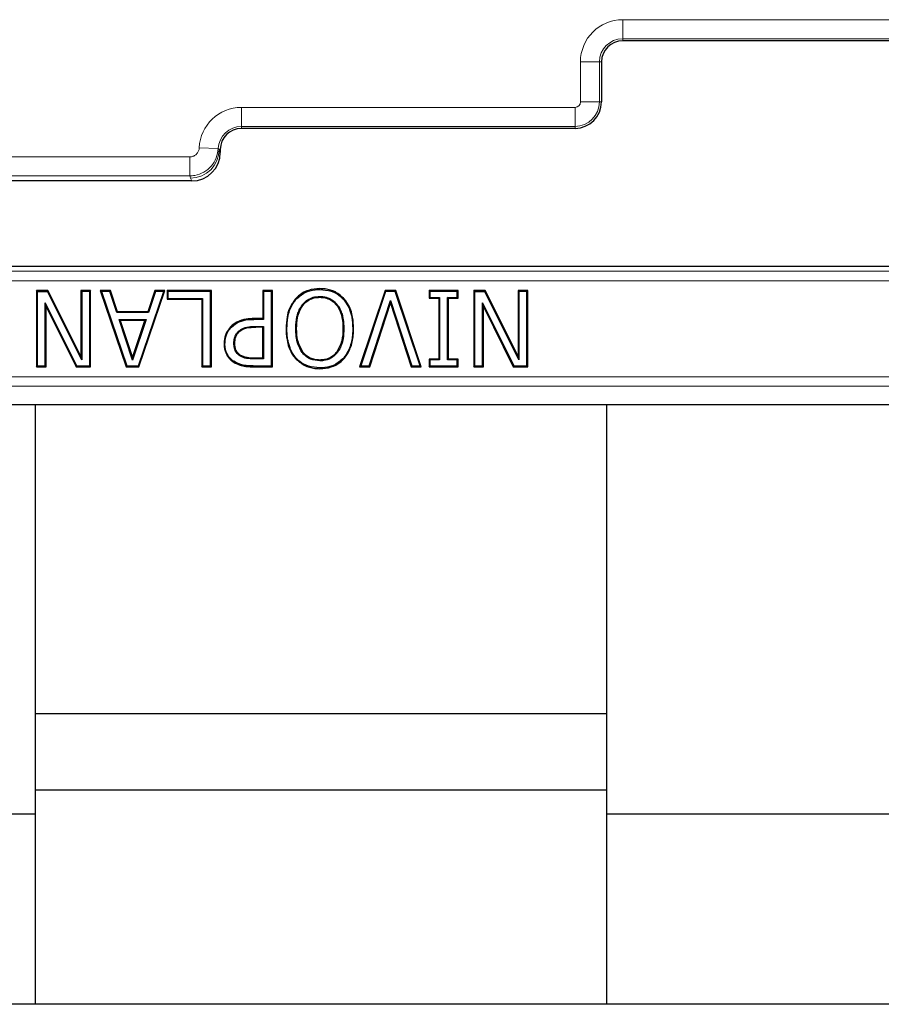
# Model space of a CAD drawing. Units: millimetres. Extents: x 0 to 420, y 0 to 297.
# Drawn here: x 120 to 138, y 60 to 81 of the extents above; entities that cross this region are included whole.
import ezdxf

# ---------------------------------------------------------------- set-up
doc = ezdxf.new("R2010")
doc.units = ezdxf.units.MM

msp = doc.modelspace()

# ---------------------------------------------------------------- linework, layer by layer
at = {"color": 8, "linetype": 'Continuous', "lineweight": 18}
for p, q in [((132.1999, 80.7672), (139.3395, 80.7672)), ((132.1999, 80.7672), (132.1999, 80.3674)), ((139.3395, 80.3674), (132.1999, 80.3674)), ((132.1999, 80.325), (132.1999, 80.3674)), ((131.3136, 79.0409), (131.3136, 79.8809)), ((131.3136, 79.8809), (131.7133, 79.8809)), ((131.7133, 79.8809), (131.7133, 79.0409)), ((131.7557, 79.8809), (131.7133, 79.8809)), ((131.3136, 79.0409), (131.7133, 79.0409)), ((131.7557, 79.0409), (131.7133, 79.0409)), ((124.1999, 78.9272), (131.1999, 78.9272)), ((124.1999, 78.9272), (124.1999, 78.5274)), ((131.1999, 78.9272), (131.1999, 78.5274)), ((131.1999, 78.5274), (124.1999, 78.5274)), ((124.1999, 78.485), (124.1999, 78.5274)), ((131.1999, 78.485), (131.1999, 78.5274)), ((123.3144, 78.079), (123.7138, 78.0618)), ((123.7138, 78.0618), (123.732, 78.0409)), ((123.7557, 78.0409), (123.732, 78.0409)), ((123.732, 78.0409), (123.7557, 77.9813)), ((75.0739, 77.8874), (123.115, 77.8874)), ((123.115, 77.8874), (123.115, 77.4889)), ((123.115, 77.4889), (75.0739, 77.4889)), ((123.1572, 77.3809), (123.1323, 77.4432)), ((139.6188, 75.4876), (112.1206, 75.4876)), ((112.2102, 75.5889), (139.5292, 75.5889)), ((112.1206, 75.2877), (139.6188, 75.2877)), ((124.4627, 74.476), (124.4626, 74.4935)), ((124.4984, 74.3113), (124.4983, 74.3288)), ((124.4663, 73.6457), (124.4664, 73.6632)), ((124.4458, 73.4809), (124.446, 73.4984)), ((179.6799, 73.2711), (72.0595, 73.2711)), ((72.0595, 73.0714), (179.6799, 73.0714))]:
    msp.add_line(p, q, dxfattribs=at)
at = {"color": 7, "linetype": 'Continuous', "lineweight": 25}
for p, q in [((139.3395, 80.325), (132.1999, 80.325)), ((131.7557, 79.8809), (131.7557, 79.0409)), ((131.1999, 78.485), (124.1999, 78.485)), ((123.7557, 78.0409), (123.7557, 77.9813)), ((123.1572, 77.3809), (106.6868, 77.3809)), ((139.5292, 75.589), (112.2102, 75.589)), ((120.1393, 75.0809), (119.8978, 75.0809)), ((119.8978, 75.0809), (119.8978, 73.4809)), ((119.9153, 75.0634), (119.8978, 75.0809)), ((119.9153, 75.0634), (119.9153, 73.4984)), ((119.9153, 75.0634), (120.1284, 75.0634)), ((120.1393, 75.0809), (120.1284, 75.0634)), ((120.8469, 73.627), (120.1284, 75.0634)), ((120.8294, 73.7011), (120.1393, 75.0809)), ((121.032, 75.0809), (120.8294, 75.0809)), ((120.8294, 75.0809), (120.8294, 73.7011)), ((120.8294, 75.0809), (120.8469, 75.0634)), ((120.8469, 75.0634), (120.8469, 73.627)), ((121.0145, 75.0634), (120.8469, 75.0634)), ((121.032, 75.0809), (121.0145, 75.0634)), ((121.0145, 73.4984), (121.0145, 75.0634)), ((121.032, 73.4809), (121.032, 75.0809)), ((121.4515, 75.0809), (121.2375, 75.0809)), ((121.2375, 75.0809), (121.7834, 73.4809)), ((121.2375, 75.0809), (121.262, 75.0634)), ((121.262, 75.0634), (121.796, 73.4984)), ((121.4388, 75.0634), (121.262, 75.0634)), ((121.4515, 75.0809), (121.4388, 75.0634)), ((121.5853, 74.6178), (121.4388, 75.0634)), ((121.598, 74.6353), (121.4515, 75.0809)), ((122.0361, 73.4984), (122.5701, 75.0634)), ((122.0486, 73.4809), (122.5945, 75.0809)), ((122.3806, 75.0809), (122.2344, 74.6353)), ((122.3933, 75.0634), (122.2471, 74.6178)), ((122.5945, 75.0809), (122.3806, 75.0809)), ((122.3806, 75.0809), (122.3933, 75.0634)), ((122.5701, 75.0634), (122.3933, 75.0634)), ((122.5701, 75.0634), (122.5945, 75.0809)), ((123.5697, 75.0809), (122.6381, 75.0809)), ((122.6381, 75.0809), (122.6381, 74.8986)), ((122.6556, 75.0634), (122.6381, 75.0809)), ((122.6556, 75.0634), (122.6556, 74.9161)), ((123.5522, 75.0634), (122.6556, 75.0634)), ((123.5697, 75.0809), (123.5522, 75.0634)), ((123.5522, 73.4984), (123.5522, 75.0634)), ((123.5697, 73.4809), (123.5697, 75.0809)), ((124.8487, 75.0809), (124.6462, 75.0809)), ((124.6462, 75.0809), (124.6462, 74.4935)), ((124.6462, 75.0809), (124.6637, 75.0634)), ((124.8312, 75.0634), (124.6637, 75.0634)), ((124.6637, 75.0634), (124.6637, 74.476)), ((124.8487, 75.0809), (124.8312, 75.0634)), ((124.8312, 73.4984), (124.8312, 75.0634)), ((124.8487, 73.4809), (124.8487, 75.0809)), ((125.8448, 75.1039), (125.8448, 75.1214)), ((127.2136, 75.0809), (126.6775, 73.4809)), ((127.2262, 75.0634), (126.7019, 73.4984)), ((127.4377, 75.0809), (127.2136, 75.0809)), ((127.2136, 75.0809), (127.2262, 75.0634)), ((127.4251, 75.0634), (127.2262, 75.0634)), ((127.4377, 75.0809), (127.4251, 75.0634)), ((127.9494, 73.4984), (127.4251, 75.0634)), ((127.9738, 73.4809), (127.4377, 75.0809)), ((128.7464, 75.0809), (128.1388, 75.0809)), ((128.1388, 75.0809), (128.1388, 74.9189)), ((128.1563, 75.0634), (128.1388, 75.0809)), ((128.7289, 75.0634), (128.1563, 75.0634)), ((128.1563, 75.0634), (128.1563, 74.9363)), ((128.7464, 75.0809), (128.7289, 75.0634)), ((128.7289, 74.9363), (128.7289, 75.0634)), ((128.7464, 74.9189), (128.7464, 75.0809)), ((129.315, 75.0809), (129.0735, 75.0809)), ((129.0735, 75.0809), (129.0735, 73.4809)), ((129.091, 75.0634), (129.0735, 75.0809)), ((129.091, 75.0634), (129.3041, 75.0634)), ((129.091, 75.0634), (129.091, 73.4984)), ((129.315, 75.0809), (129.3041, 75.0634)), ((130.0226, 73.627), (129.3041, 75.0634)), ((130.0051, 73.7011), (129.315, 75.0809)), ((130.2077, 75.0809), (130.0051, 75.0809)), ((130.0051, 75.0809), (130.0051, 73.7011)), ((130.0051, 75.0809), (130.0226, 75.0634)), ((130.0226, 75.0634), (130.0226, 73.627)), ((130.1902, 75.0634), (130.0226, 75.0634)), ((130.2077, 75.0809), (130.1902, 75.0634)), ((130.1902, 73.4984), (130.1902, 75.0634)), ((130.2077, 73.4809), (130.2077, 75.0809)), ((122.6381, 74.8986), (122.6556, 74.9161)), ((122.6381, 74.8986), (123.3672, 74.8986)), ((122.6556, 74.9161), (123.3847, 74.9161)), ((123.3672, 74.8986), (123.3847, 74.9161)), ((123.3672, 74.8986), (123.3672, 73.4809)), ((123.3847, 74.9161), (123.3847, 73.4984)), ((125.3412, 74.89), (125.328, 74.9014)), ((126.3483, 74.89), (126.3615, 74.9014)), ((126.8784, 73.4984), (127.3256, 74.8742)), ((127.3256, 74.8176), (127.3256, 74.8742)), ((127.3256, 74.8742), (127.7729, 73.4984)), ((128.1388, 74.9189), (128.1563, 74.9363)), ((128.1388, 74.9189), (128.3413, 74.9189)), ((128.1563, 74.9363), (128.3588, 74.9363)), ((128.3413, 74.9189), (128.3588, 74.9363)), ((128.3413, 74.9189), (128.3413, 73.6429)), ((128.3588, 74.9363), (128.3588, 73.6254)), ((128.5439, 74.9189), (128.5264, 74.9363)), ((128.5264, 73.6254), (128.5264, 74.9363)), ((128.5264, 74.9363), (128.7289, 74.9363)), ((128.5439, 73.6429), (128.5439, 74.9189)), ((128.5439, 74.9189), (128.7464, 74.9189)), ((128.7464, 74.9189), (128.7289, 74.9363)), ((120.1003, 74.7476), (120.0828, 74.8223)), ((120.0828, 73.4984), (120.0828, 74.8223)), ((120.0828, 74.8223), (120.7397, 73.4984)), ((120.1003, 73.4809), (120.1003, 74.7476)), ((120.1003, 74.7476), (120.7288, 73.4809)), ((121.598, 74.6353), (121.5853, 74.6178)), ((122.2344, 74.6353), (121.598, 74.6353)), ((122.2344, 74.6353), (122.2471, 74.6178)), ((126.8912, 73.4809), (127.3256, 74.8176)), ((127.3256, 74.8176), (127.7601, 73.4809)), ((129.276, 74.7476), (129.2585, 74.8223)), ((129.2585, 74.8223), (129.9154, 73.4984)), ((129.2585, 73.4984), (129.2585, 74.8223)), ((129.276, 73.4809), (129.276, 74.7476)), ((129.276, 74.7476), (129.9045, 73.4809)), ((122.2471, 74.6178), (121.5853, 74.6178)), ((121.6578, 74.453), (121.6335, 74.4705)), ((121.6335, 74.4705), (122.1985, 74.4705)), ((121.9167, 73.6186), (121.6335, 74.4705)), ((122.1743, 74.453), (121.6578, 74.453)), ((121.6578, 74.453), (121.9167, 73.6742)), ((122.1985, 74.4705), (121.9167, 73.6186)), ((121.9167, 73.6742), (122.1743, 74.453)), ((122.1743, 74.453), (122.1985, 74.4705)), ((124.6462, 74.4935), (124.4626, 74.4935)), ((124.6637, 74.476), (124.4627, 74.476)), ((124.6462, 74.4935), (124.6637, 74.476)), ((123.9904, 74.314), (123.9781, 74.3264)), ((124.1386, 74.2268), (124.1509, 74.2144)), ((124.4983, 74.3288), (124.6637, 74.3288)), ((124.6462, 74.3113), (124.4984, 74.3113)), ((124.6462, 74.3113), (124.6637, 74.3288)), ((124.6462, 73.6632), (124.6462, 74.3113)), ((124.6637, 74.3288), (124.6637, 73.6457)), ((125.1528, 74.2815), (125.1353, 74.2815)), ((126.3477, 74.2815), (126.3302, 74.2815)), ((126.5355, 74.2815), (126.553, 74.2815)), ((123.836, 73.9676), (123.8535, 73.9676)), ((124.0413, 73.9726), (124.0588, 73.9726)), ((120.8294, 73.7011), (120.8469, 73.627)), ((121.9167, 73.6186), (121.9167, 73.6742)), ((124.0368, 73.5962), (124.0269, 73.5818)), ((124.1762, 73.7252), (124.1665, 73.7106)), ((124.6637, 73.6457), (124.4663, 73.6457)), ((124.6462, 73.6632), (124.4664, 73.6632)), ((124.6462, 73.6632), (124.6637, 73.6457)), ((125.328, 73.6594), (125.3413, 73.6708)), ((125.4891, 73.7904), (125.4751, 73.7798)), ((125.8435, 73.6051), (125.8435, 73.6226)), ((126.2131, 73.7798), (126.1992, 73.7904)), ((126.347, 73.6707), (126.3603, 73.6594)), ((128.3413, 73.6429), (128.1388, 73.6429)), ((128.1388, 73.6429), (128.1388, 73.4809)), ((128.1388, 73.6429), (128.1563, 73.6254)), ((128.1563, 73.6254), (128.1563, 73.4984)), ((128.3588, 73.6254), (128.1563, 73.6254)), ((128.3413, 73.6429), (128.3588, 73.6254)), ((128.5439, 73.6429), (128.5264, 73.6254)), ((128.7289, 73.6254), (128.5264, 73.6254)), ((128.7464, 73.6429), (128.5439, 73.6429)), ((128.7464, 73.6429), (128.7289, 73.6254)), ((128.7289, 73.4984), (128.7289, 73.6254)), ((128.7464, 73.4809), (128.7464, 73.6429)), ((130.0051, 73.7011), (130.0226, 73.627)), ((119.8978, 73.4809), (119.9153, 73.4984)), ((119.8978, 73.4809), (120.1003, 73.4809)), ((119.9153, 73.4984), (120.0828, 73.4984)), ((120.1003, 73.4809), (120.0828, 73.4984)), ((120.7288, 73.4809), (120.7397, 73.4984)), ((120.7288, 73.4809), (121.032, 73.4809)), ((120.7397, 73.4984), (121.0145, 73.4984)), ((121.032, 73.4809), (121.0145, 73.4984)), ((121.7834, 73.4809), (121.796, 73.4984)), ((121.7834, 73.4809), (122.0486, 73.4809)), ((121.796, 73.4984), (122.0361, 73.4984)), ((122.0486, 73.4809), (122.0361, 73.4984)), ((123.3672, 73.4809), (123.3847, 73.4984)), ((123.3672, 73.4809), (123.5697, 73.4809)), ((123.3847, 73.4984), (123.5522, 73.4984)), ((123.5697, 73.4809), (123.5522, 73.4984)), ((124.4458, 73.4809), (124.8487, 73.4809)), ((124.446, 73.4984), (124.8312, 73.4984)), ((124.8487, 73.4809), (124.8312, 73.4984)), ((125.8447, 73.4579), (125.8448, 73.4404)), ((126.7019, 73.4984), (126.6775, 73.4809)), ((126.6775, 73.4809), (126.8912, 73.4809)), ((126.7019, 73.4984), (126.8784, 73.4984)), ((126.8912, 73.4809), (126.8784, 73.4984)), ((127.7601, 73.4809), (127.7729, 73.4984)), ((127.7601, 73.4809), (127.9738, 73.4809)), ((127.7729, 73.4984), (127.9494, 73.4984)), ((127.9738, 73.4809), (127.9494, 73.4984)), ((128.1388, 73.4809), (128.1563, 73.4984)), ((128.1388, 73.4809), (128.7464, 73.4809)), ((128.1563, 73.4984), (128.7289, 73.4984)), ((128.7464, 73.4809), (128.7289, 73.4984)), ((129.0735, 73.4809), (129.091, 73.4984)), ((129.0735, 73.4809), (129.276, 73.4809)), ((129.091, 73.4984), (129.2585, 73.4984)), ((129.276, 73.4809), (129.2585, 73.4984)), ((129.9045, 73.4809), (129.9154, 73.4984)), ((129.9045, 73.4809), (130.2077, 73.4809)), ((129.9154, 73.4984), (130.1902, 73.4984)), ((130.2077, 73.4809), (130.1902, 73.4984)), ((180.0696, 72.6812), (71.6698, 72.6812)), ((119.8697, 72.6812), (119.8697, 64.0972)), ((131.8697, 64.0972), (131.8697, 72.6812)), ((131.8697, 66.1972), (119.8697, 66.1972)), ((119.8697, 64.5972), (131.8697, 64.5972)), ((72.8697, 64.0972), (119.8697, 64.0972)), ((119.8697, 64.0972), (119.8697, 60.0972)), ((131.8697, 64.0972), (178.8697, 64.0972)), ((131.8697, 60.0972), (131.8697, 64.0972)), ((119.8697, 60.0972), (76.8697, 60.0972)), ((131.8697, 60.0972), (119.8697, 60.0972)), ((174.8697, 60.0972), (131.8697, 60.0972))]:
    msp.add_line(p, q, dxfattribs=at)
at = {"color": 7, "linetype": 'Continuous', "lineweight": 25, "flags": 128}
for points in [[(125.8435, 74.9566), (125.8435, 74.9479), (125.8435, 74.9391)], [(125.3406, 74.2815), (125.3493, 74.2815), (125.3581, 74.2815)]]:
    msp.add_lwpolyline(points, dxfattribs=at)
at = {"color": 8, "linetype": 'Continuous', "lineweight": 18}
for centre, radius, start, end in [((132.1999, 79.8809), 0.8863, 90, 180), ((132.1999, 79.8809), 0.4865, 90, 180), ((131.1999, 79.0409), 0.1137, 270, 0), ((131.1999, 79.0409), 0.5135, 270, 0), ((124.1999, 78.0409), 0.8863, 90, 177.53747), ((124.1999, 78.0409), 0.4865, 90, 177.53747), ((123.1312, 78.044), 0.6008, 270.11224, 359.70423)]:
    msp.add_arc(centre, radius, start, end, dxfattribs=at)
at = {"color": 7, "linetype": 'Continuous', "lineweight": 25}
for centre, radius, start, end in [((132.1999, 79.8809), 0.4441, 90, 180), ((131.1999, 79.0409), 0.5559, 270, 0), ((124.1999, 78.0409), 0.4441, 90, 180)]:
    msp.add_arc(centre, radius, start, end, dxfattribs=at)
msp.add_ellipse((123.1554, 77.9832), major_axis=(-0.2234, 0.5597), ratio=0.9955924, start_param=2.7633409, end_param=4.3310956, dxfattribs=at)
at = {"color": 8, "linetype": 'Continuous', "lineweight": 18}
msp.add_ellipse((124.1999, 77.95), major_axis=(0, 1.2698), ratio=0.9168873, start_param=1.9424056, end_param=1.9813818, dxfattribs=at)
for points, knots in [([(123.115, 77.8874), (123.1267, 77.888), (123.1607, 77.8898), (123.215, 77.91), (123.2677, 77.953), (123.3049, 78.0116), (123.3112, 78.0565), (123.3144, 78.079)], [0, 0, 0, 0, 0.1151497, 0.3354284, 0.5565089, 0.778268, 1, 1, 1, 1]), ([(123.7138, 78.0618), (123.7041, 77.9947), (123.6848, 77.8605), (123.5731, 77.6855), (123.4148, 77.5569), (123.252, 77.4964), (123.15, 77.4908), (123.115, 77.4889)], [0, 0, 0, 0, 0.2213568, 0.4430193, 0.6642419, 0.8847554, 1, 1, 1, 1])]:
    msp.add_open_spline(points, degree=3, knots=knots, dxfattribs=at)
at = {"color": 7, "linetype": 'Continuous', "lineweight": 25}
for points, knots in [([(125.8448, 75.1214), (125.7635, 75.1152), (125.6344, 75.1054), (125.4551, 75.0253), (125.3744, 74.9466), (125.328, 74.9014)], [0, 0, 0, 0, 0.41968526, 0.66660038, 1, 1, 1, 1]), ([(125.3412, 74.89), (125.4021, 74.946), (125.5176, 75.0522), (125.7062, 75.099), (125.812, 75.1027), (125.8448, 75.1039)], [0, 0, 0, 0, 0.4343671, 0.8247257, 1, 1, 1, 1]), ([(126.3615, 74.9014), (126.3014, 74.9574), (126.1867, 75.0642), (125.994, 75.1157), (125.8827, 75.1199), (125.8448, 75.1214)], [0, 0, 0, 0, 0.42090856, 0.80243228, 1, 1, 1, 1]), ([(125.8448, 75.1039), (125.9262, 75.0977), (126.0537, 75.088), (126.2279, 75.0086), (126.3045, 74.9331), (126.3483, 74.89)], [0, 0, 0, 0, 0.4310953, 0.6754587, 1, 1, 1, 1]), ([(125.328, 74.9014), (125.2817, 74.8339), (125.2033, 74.7193), (125.1461, 74.5034), (125.1393, 74.3642), (125.1353, 74.2815)], [0, 0, 0, 0, 0.36826655, 0.62491989, 1, 1, 1, 1]), ([(125.1528, 74.2815), (125.1564, 74.3596), (125.1647, 74.5388), (125.2341, 74.7517), (125.3187, 74.8609), (125.3412, 74.89)], [0, 0, 0, 0, 0.3620028, 0.830224, 1, 1, 1, 1]), ([(125.3406, 74.2815), (125.3408, 74.2942), (125.3415, 74.3324), (125.3441, 74.3961), (125.3535, 74.4725), (125.3655, 74.5359), (125.3775, 74.5809), (125.3885, 74.6153), (125.4018, 74.6516), (125.4209, 74.6944), (125.4402, 74.7287), (125.4672, 74.7704), (125.5049, 74.8179), (125.5634, 74.871), (125.6257, 74.9092), (125.6747, 74.9294), (125.7222, 74.9438), (125.7742, 74.9546), (125.8203, 74.9559), (125.8435, 74.9566)], [0, 0, 0, 0, 0.04017, 0.1205724, 0.2015472, 0.2832419, 0.3242897, 0.3486007, 0.3973337, 0.446565, 0.4964121, 0.5214578, 0.6036241, 0.6874328, 0.7698368, 0.8331143, 0.8545017, 0.9266895, 1, 1, 1, 1]), ([(125.3581, 74.2815), (125.3612, 74.3583), (125.3675, 74.5116), (125.432, 74.6974), (125.5268, 74.8193), (125.6191, 74.8903), (125.71, 74.9246), (125.7858, 74.9376), (125.8243, 74.9386), (125.8435, 74.9391)], [0, 0, 0, 0, 0.250263, 0.4996504, 0.6247255, 0.7497014, 0.8746929, 0.9373491, 1, 1, 1, 1]), ([(125.8435, 74.9566), (125.8702, 74.9557), (125.9077, 74.9545), (125.9716, 74.9426), (126.0315, 74.9238), (126.0994, 74.8879), (126.1573, 74.8427), (126.2072, 74.7887), (126.2403, 74.7417), (126.2651, 74.6974), (126.284, 74.6576), (126.3028, 74.6077), (126.3154, 74.5646), (126.3238, 74.5282), (126.3316, 74.4889), (126.3395, 74.4377), (126.3452, 74.3755), (126.3469, 74.3234), (126.3475, 74.292), (126.3477, 74.2815)], [0, 0, 0, 0, 0.08415672, 0.1180695, 0.20509351, 0.28141975, 0.35948787, 0.43563341, 0.51293339, 0.5404576, 0.59578414, 0.65191671, 0.70879725, 0.73734695, 0.76991246, 0.83517958, 0.90087013, 0.96693877, 1, 1, 1, 1]), ([(125.8435, 74.9391), (125.882, 74.937), (125.959, 74.9327), (126.0681, 74.8901), (126.1604, 74.8193), (126.2561, 74.6978), (126.3208, 74.5118), (126.3271, 74.3584), (126.3302, 74.2815)], [0, 0, 0, 0, 0.125122, 0.2501294, 0.3751242, 0.5002439, 0.7496781, 1, 1, 1, 1]), ([(126.3483, 74.89), (126.3936, 74.8227), (126.4708, 74.7081), (126.5256, 74.4962), (126.5318, 74.3606), (126.5355, 74.2815)], [0, 0, 0, 0, 0.3726441, 0.6339215, 1, 1, 1, 1]), ([(126.553, 74.2815), (126.5494, 74.3608), (126.5411, 74.5429), (126.4703, 74.7595), (126.3846, 74.8714), (126.3615, 74.9014)], [0, 0, 0, 0, 0.3607444, 0.8282709, 1, 1, 1, 1]), ([(124.4626, 74.4935), (124.4089, 74.492), (124.2856, 74.4884), (124.1119, 74.4379), (124.018, 74.3597), (123.9781, 74.3264)], [0, 0, 0, 0, 0.3068879, 0.7052358, 1, 1, 1, 1]), ([(123.9904, 74.314), (124.0425, 74.3553), (124.1456, 74.437), (124.3176, 74.4725), (124.4222, 74.475), (124.4627, 74.476)], [0, 0, 0, 0, 0.3847988, 0.7616791, 1, 1, 1, 1]), ([(123.9781, 74.3264), (123.9418, 74.2808), (123.8706, 74.191), (123.8385, 74.0591), (123.8365, 73.9855), (123.836, 73.9676)], [0, 0, 0, 0, 0.4396792, 0.8634496, 1, 1, 1, 1]), ([(123.8535, 73.9676), (123.8553, 74.0001), (123.8602, 74.0902), (123.9047, 74.2141), (123.9665, 74.286), (123.9904, 74.314)], [0, 0, 0, 0, 0.2557045, 0.7107448, 1, 1, 1, 1]), ([(124.0413, 73.9726), (124.0415, 73.9849), (124.0419, 74.0096), (124.0452, 74.0388), (124.0499, 74.0649), (124.0553, 74.088), (124.0643, 74.1153), (124.0741, 74.1374), (124.0865, 74.1602), (124.0994, 74.1802), (124.1152, 74.2015), (124.128, 74.2157), (124.1359, 74.224), (124.1386, 74.2268)], [0, 0, 0, 0, 0.1320215, 0.2645197, 0.3147883, 0.4156661, 0.5180439, 0.6222026, 0.6746595, 0.7955191, 0.8768218, 0.9588872, 1, 1, 1, 1]), ([(124.0588, 73.9726), (124.0616, 74.0173), (124.0659, 74.0846), (124.1071, 74.1646), (124.1364, 74.1979), (124.1509, 74.2144)], [0, 0, 0, 0, 0.4992389, 0.7517771, 1, 1, 1, 1]), ([(124.1386, 74.2268), (124.1713, 74.2521), (124.2453, 74.3093), (124.3766, 74.3258), (124.463, 74.3279), (124.4983, 74.3288)], [0, 0, 0, 0, 0.31917261, 0.72210579, 1, 1, 1, 1]), ([(124.1509, 74.2144), (124.1749, 74.2342), (124.2228, 74.2739), (124.3442, 74.3073), (124.4367, 74.3097), (124.4984, 74.3113)], [0, 0, 0, 0, 0.24961606, 0.49954696, 1, 1, 1, 1]), ([(125.1353, 74.2815), (125.1361, 74.2418), (125.1378, 74.162), (125.1551, 74.0314), (125.1921, 73.8906), (125.2433, 73.7771), (125.2936, 73.7024), (125.3165, 73.6737), (125.328, 73.6594)], [0, 0, 0, 0, 0.1793537, 0.3598373, 0.5936757, 0.834563, 0.9170537, 1, 1, 1, 1]), ([(125.3413, 73.6708), (125.3167, 73.7028), (125.267, 73.7677), (125.222, 73.8683), (125.1913, 73.9608), (125.1699, 74.0543), (125.1553, 74.1615), (125.1536, 74.2414), (125.1528, 74.2815)], [0, 0, 0, 0, 0.185003, 0.3748541, 0.5033114, 0.6328251, 0.8155519, 1, 1, 1, 1]), ([(125.4751, 73.7798), (125.4405, 73.8396), (125.3791, 73.9455), (125.3459, 74.1204), (125.3424, 74.2273), (125.3406, 74.2815)], [0, 0, 0, 0, 0.3904464, 0.6912828, 1, 1, 1, 1]), ([(125.4891, 73.7904), (125.4479, 73.8668), (125.3654, 74.0202), (125.3605, 74.1943), (125.3581, 74.2815)], [0, 0, 0, 0, 0.4987787, 1, 1, 1, 1]), ([(126.3302, 74.2815), (126.3276, 74.1943), (126.3225, 74.0203), (126.2402, 73.8669), (126.1992, 73.7904)], [0, 0, 0, 0, 0.5012451, 1, 1, 1, 1]), ([(126.3477, 74.2815), (126.3448, 74.2123), (126.3384, 74.0559), (126.285, 73.8823), (126.224, 73.7952), (126.2131, 73.7798)], [0, 0, 0, 0, 0.3947858, 0.8924785, 1, 1, 1, 1]), ([(126.5355, 74.2815), (126.5347, 74.2426), (126.5332, 74.1647), (126.517, 74.0376), (126.4815, 73.9014), (126.4313, 73.7912), (126.3826, 73.7158), (126.3589, 73.6858), (126.347, 73.6707)], [0, 0, 0, 0, 0.1787354, 0.3585014, 0.5878426, 0.823909, 0.9116688, 1, 1, 1, 1]), ([(126.3603, 73.6594), (126.3846, 73.6915), (126.4338, 73.7565), (126.4882, 73.873), (126.5279, 74.0023), (126.546, 74.1182), (126.5517, 74.2119), (126.5526, 74.2583), (126.553, 74.2815)], [0, 0, 0, 0, 0.1815442, 0.3671772, 0.5766117, 0.7905011, 0.8951528, 1, 1, 1, 1]), ([(123.836, 73.9676), (123.837, 73.9385), (123.839, 73.8798), (123.8581, 73.7991), (123.8899, 73.728), (123.9292, 73.6708), (123.9747, 73.6206), (124.0093, 73.5949), (124.0269, 73.5818)], [0, 0, 0, 0, 0.1939836, 0.3920867, 0.5495748, 0.7119712, 0.8543608, 1, 1, 1, 1]), ([(124.0368, 73.5962), (124.0158, 73.6122), (123.973, 73.6447), (123.9231, 73.7075), (123.8841, 73.7781), (123.8639, 73.8474), (123.8549, 73.9114), (123.854, 73.9488), (123.8535, 73.9676)], [0, 0, 0, 0, 0.1830872, 0.3717921, 0.5521546, 0.7400798, 0.8693667, 1, 1, 1, 1]), ([(124.1665, 73.7106), (124.1397, 73.7327), (124.0873, 73.776), (124.0472, 73.8725), (124.0433, 73.9389), (124.0413, 73.9726)], [0, 0, 0, 0, 0.3408138, 0.6661009, 1, 1, 1, 1]), ([(124.1762, 73.7252), (124.1574, 73.7399), (124.1197, 73.7693), (124.0688, 73.8525), (124.0628, 73.9246), (124.0588, 73.9726)], [0, 0, 0, 0, 0.2504604, 0.500886, 1, 1, 1, 1]), ([(124.446, 73.4984), (124.4059, 73.4993), (124.3256, 73.5013), (124.1831, 73.5195), (124.092, 73.5673), (124.0368, 73.5962)], [0, 0, 0, 0, 0.2827624, 0.566048, 1, 1, 1, 1]), ([(124.4663, 73.6457), (124.428, 73.6465), (124.3629, 73.6481), (124.2594, 73.6631), (124.2009, 73.693), (124.1665, 73.7106)], [0, 0, 0, 0, 0.3707219, 0.6295744, 1, 1, 1, 1]), ([(124.4664, 73.6632), (124.4157, 73.6631), (124.3145, 73.6631), (124.2222, 73.7045), (124.1762, 73.7252)], [0, 0, 0, 0, 0.5015603, 1, 1, 1, 1]), ([(125.328, 73.6594), (125.3884, 73.6048), (125.5056, 73.4988), (125.6974, 73.4454), (125.8089, 73.4416), (125.8448, 73.4404)], [0, 0, 0, 0, 0.4186227, 0.8131235, 1, 1, 1, 1]), ([(125.8447, 73.4579), (125.7634, 73.4644), (125.6147, 73.4765), (125.4435, 73.5666), (125.3689, 73.6426), (125.3413, 73.6708)], [0, 0, 0, 0, 0.432352, 0.7898017, 1, 1, 1, 1]), ([(125.8435, 73.6051), (125.7772, 73.6116), (125.6647, 73.6225), (125.542, 73.7003), (125.4938, 73.7576), (125.4751, 73.7798)], [0, 0, 0, 0, 0.4677733, 0.7936087, 1, 1, 1, 1]), ([(125.8435, 73.6226), (125.8095, 73.6243), (125.7416, 73.6275), (125.6437, 73.6594), (125.5709, 73.7044), (125.521, 73.7507), (125.4997, 73.7771), (125.4891, 73.7904)], [0, 0, 0, 0, 0.2500183, 0.4999256, 0.7496867, 0.8748403, 1, 1, 1, 1]), ([(126.1992, 73.7904), (126.1769, 73.7645), (126.1322, 73.7128), (126.0444, 73.6579), (125.9459, 73.6269), (125.8776, 73.6241), (125.8435, 73.6226)], [0, 0, 0, 0, 0.2500449, 0.4998445, 0.7498184, 1, 1, 1, 1]), ([(126.2131, 73.7798), (126.1705, 73.7345), (126.0901, 73.6492), (125.9488, 73.6086), (125.8692, 73.606), (125.8435, 73.6051)], [0, 0, 0, 0, 0.4338753, 0.8173753, 1, 1, 1, 1]), ([(126.347, 73.6707), (126.287, 73.6161), (126.1729, 73.5123), (125.9859, 73.4627), (125.8793, 73.4591), (125.8447, 73.4579)], [0, 0, 0, 0, 0.4281831, 0.8149138, 1, 1, 1, 1]), ([(125.8448, 73.4404), (125.926, 73.4468), (126.0753, 73.4587), (126.252, 73.5486), (126.3299, 73.6282), (126.3603, 73.6594)], [0, 0, 0, 0, 0.4214074, 0.774117, 1, 1, 1, 1]), ([(124.0269, 73.5818), (124.082, 73.5526), (124.1743, 73.5037), (124.3201, 73.484), (124.4037, 73.4819), (124.4458, 73.4809)], [0, 0, 0, 0, 0.4249918, 0.7100524, 1, 1, 1, 1])]:
    msp.add_open_spline(points, degree=3, knots=knots, dxfattribs=at)

doc.saveas('drawing.dxf')
